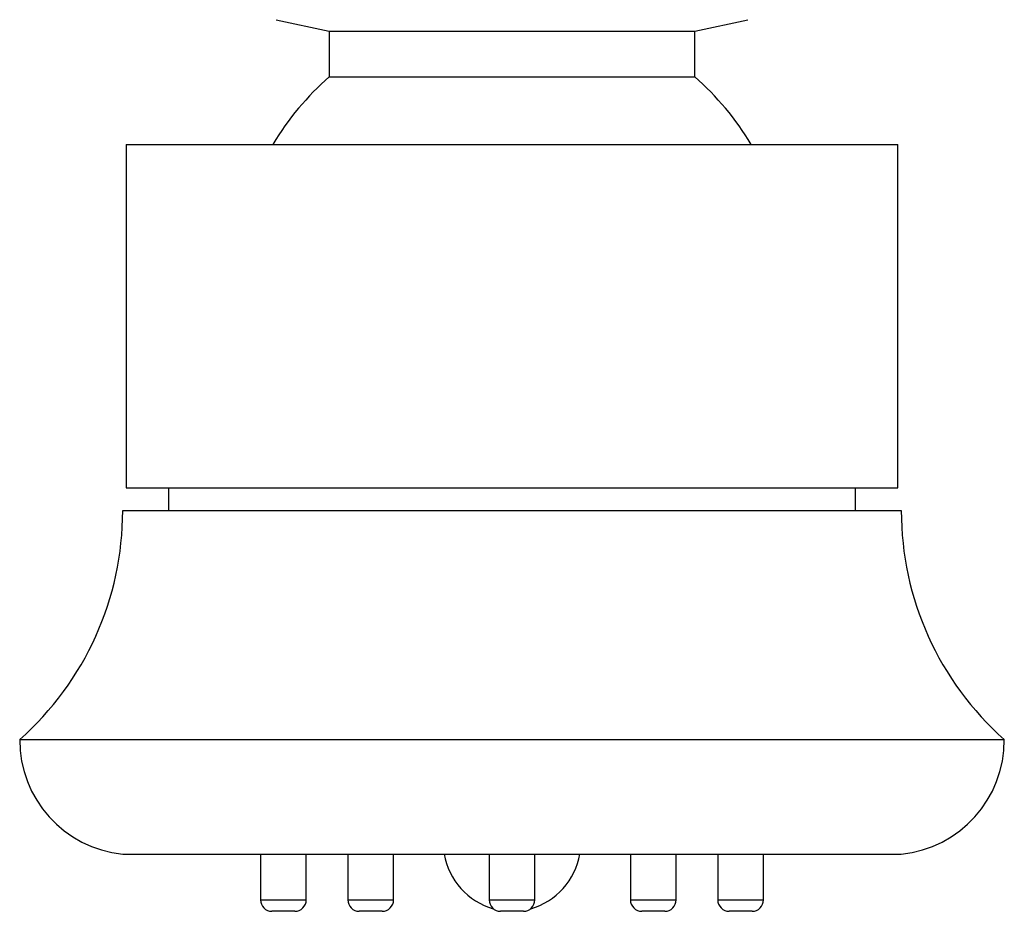
# Model space of a CAD drawing. Units: millimetres. Extents: x 5 to 995, y 5 to 995.
# Drawn here: x 479 to 522, y 119 to 158 of the extents above; entities that cross this region are included whole.
import ezdxf

# ---------------------------------------------------------------- set-up
doc = ezdxf.new("R2010")
doc.units = ezdxf.units.MM

msp = doc.modelspace()

# ---------------------------------------------------------------- linework, layer by layer
at = {"color": 7, "linetype": 'Continuous', "lineweight": 25}
for p, q in [((490.661, 157.715), (492.983, 157.22)), ((508.939, 157.22), (511.261, 157.715)), ((492.983, 157.22), (492.983, 155.22)), ((492.983, 157.22), (500.961, 157.22)), ((500.961, 157.22), (508.939, 157.22)), ((508.939, 155.22), (508.939, 157.22)), ((492.983, 155.22), (500.961, 155.22)), ((500.961, 155.22), (508.939, 155.22)), ((484.111, 152.27), (484.111, 137.27)), ((484.111, 152.27), (500.961, 152.27)), ((500.961, 152.27), (517.811, 152.27)), ((517.811, 137.27), (517.811, 152.27)), ((484.111, 137.27), (500.961, 137.27)), ((485.961, 137.27), (485.961, 136.27)), ((500.961, 137.27), (517.811, 137.27)), ((515.961, 136.27), (515.961, 137.27)), ((483.961, 136.27), (500.961, 136.27)), ((500.961, 136.27), (517.961, 136.27)), ((479.461, 126.27), (500.961, 126.27)), ((500.961, 126.27), (522.461, 126.27)), ((483.961, 121.27), (500.961, 121.27)), ((489.975, 121.27), (489.975, 119.27)), ((491.975, 119.27), (491.975, 121.27)), ((493.789, 121.27), (493.789, 119.27)), ((495.789, 119.27), (495.789, 121.27)), ((499.961, 121.27), (499.961, 119.27)), ((500.961, 121.27), (517.961, 121.27)), ((501.961, 119.27), (501.961, 121.27)), ((506.133, 121.27), (506.133, 119.27)), ((508.133, 119.27), (508.133, 121.27)), ((509.947, 121.27), (509.947, 119.27)), ((511.947, 119.27), (511.947, 121.27)), ((491.475, 118.77), (490.475, 118.77)), ((495.289, 118.77), (494.289, 118.77)), ((501.461, 118.77), (500.461, 118.77)), ((507.633, 118.77), (506.633, 118.77)), ((511.447, 118.77), (510.447, 118.77))]:
    msp.add_line(p, q, dxfattribs=at)
at = {"color": 8, "linetype": 'Continuous', "lineweight": 25}
for p, q in [((489.975, 119.27), (491.975, 119.27)), ((493.789, 119.27), (495.789, 119.27)), ((499.961, 119.27), (501.961, 119.27)), ((506.133, 119.27), (508.133, 119.27)), ((509.947, 119.27), (511.947, 119.27))]:
    msp.add_line(p, q, dxfattribs=at)
at = {"color": 7, "linetype": 'Continuous', "lineweight": 25}
for centre, radius, start, end in [((500.961, 146.056), 12.15, 131.0407, 149.2399), ((500.961, 146.056), 12.15, 30.7601, 48.9593), ((470.6, 136.27), 13.361, 311.5445, 0), ((531.322, 136.27), 13.361, 180, 228.4555), ((484.461, 126.245), 5, 179.7129, 264.2616), ((517.461, 126.245), 5, 275.7384, 0.2871), ((500.961, 121.77), 3, 189.5941, 254.1947), ((500.961, 121.77), 3, 285.8053, 350.4059), ((490.475, 119.27), 0.5, 180, 270), ((491.475, 119.27), 0.5, 270, 0), ((494.289, 119.27), 0.5, 180, 270), ((495.289, 119.27), 0.5, 270, 0), ((500.461, 119.27), 0.5, 180, 270), ((501.461, 119.27), 0.5, 270, 0), ((506.633, 119.27), 0.5, 180, 270), ((507.633, 119.27), 0.5, 270, 0), ((510.447, 119.27), 0.5, 180, 270), ((511.447, 119.27), 0.5, 270, 0)]:
    msp.add_arc(centre, radius, start, end, dxfattribs=at)

doc.saveas('drawing.dxf')
